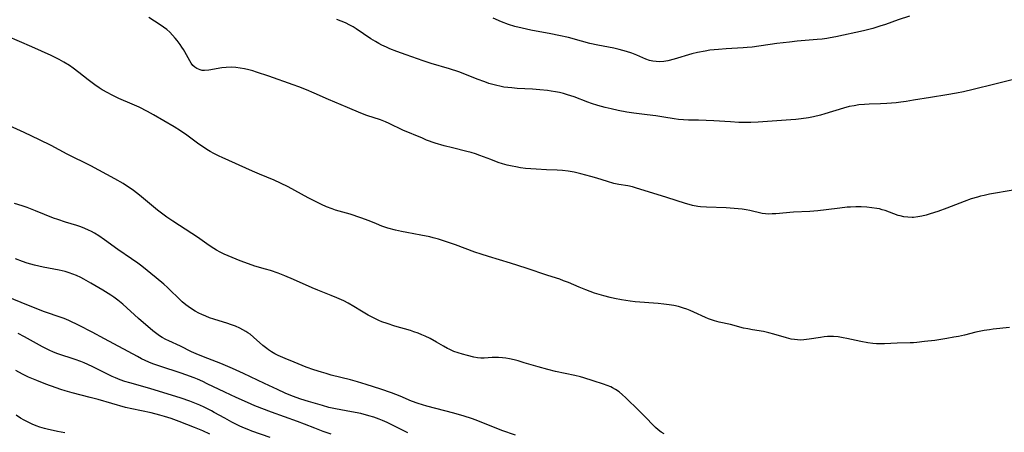
# Model space of a CAD drawing. Units: inches. Extents: x 2039339 to 2044728, y 200314 to 205734.
# Drawn here: x 2039764 to 2039942, y 201522 to 201596 of the extents above; entities that cross this region are included whole.
import ezdxf

# ---------------------------------------------------------------- set-up
doc = ezdxf.new("R2010")
doc.units = ezdxf.units.IN
doc.header["$MEASUREMENT"] = 0
doc.layers.add('c_05_T14S_R18E', color=49, linetype='Continuous')

msp = doc.modelspace()

# ---------------------------------------------------------------- linework, layer by layer
at = {"layer": 'c_05_T14S_R18E'}
for points in [[(2039943.37, 201565.47, 960), (2039939.08, 201564.7, 960), (2039938.13, 201564.5, 960), (2039937.46, 201564.34, 960), (2039936.91, 201564.2, 960), (2039935.8, 201563.87, 960), (2039934.49, 201563.41, 960), (2039931.38, 201562.18, 960), (2039929.77, 201561.59, 960), (2039928.4, 201561.15, 960), (2039927.67, 201560.95, 960), (2039926.91, 201560.77, 960), (2039926.15, 201560.62, 960), (2039925.4, 201560.54, 960), (2039925.12, 201560.53, 960), (2039924.39, 201560.56, 960), (2039923.67, 201560.65, 960), (2039922.96, 201560.8, 960), (2039922.62, 201560.9, 960), (2039920.29, 201561.75, 960), (2039919.76, 201561.91, 960), (2039919.23, 201562.05, 960), (2039918.77, 201562.14, 960), (2039917.88, 201562.28, 960), (2039916.97, 201562.37, 960), (2039915.96, 201562.43, 960), (2039915, 201562.44, 960), (2039914.04, 201562.4, 960), (2039913.43, 201562.36, 960), (2039912.13, 201562.22, 960), (2039909.65, 201561.89, 960), (2039908.15, 201561.73, 960), (2039906.7, 201561.62, 960), (2039903.74, 201561.47, 960), (2039900.55, 201561.2, 960), (2039899.92, 201561.16, 960), (2039899.3, 201561.14, 960), (2039898.7, 201561.16, 960), (2039898.09, 201561.24, 960), (2039895.86, 201561.78, 960), (2039895.21, 201561.9, 960), (2039894.47, 201562.02, 960), (2039893.76, 201562.11, 960), (2039893.04, 201562.17, 960), (2039891.63, 201562.25, 960), (2039888.05, 201562.36, 960), (2039887.01, 201562.44, 960), (2039886.5, 201562.5, 960), (2039885.57, 201562.68, 960), (2039884.94, 201562.84, 960), (2039884.31, 201563.02, 960), (2039880.89, 201564.15, 960), (2039875.26, 201565.88, 960), (2039874.7, 201566.03, 960), (2039873.88, 201566.21, 960), (2039872.25, 201566.49, 960), (2039871.35, 201566.67, 960), (2039870.24, 201566.99, 960), (2039868.31, 201567.62, 960), (2039867.24, 201567.93, 960), (2039865.42, 201568.41, 960), (2039864.24, 201568.68, 960), (2039863.11, 201568.89, 960), (2039862.11, 201569.01, 960), (2039861.14, 201569.07, 960), (2039859.2, 201569.12, 960), (2039857.36, 201569.21, 960), (2039856.4, 201569.28, 960), (2039855.42, 201569.38, 960), (2039854.56, 201569.49, 960), (2039853.71, 201569.63, 960), (2039853.06, 201569.75, 960), (2039852.16, 201569.96, 960), (2039851.27, 201570.21, 960), (2039850.5, 201570.46, 960), (2039849.17, 201570.95, 960), (2039847.23, 201571.72, 960), (2039846.44, 201571.99, 960), (2039845.64, 201572.22, 960), (2039844.83, 201572.44, 960), (2039842.27, 201573.05, 960), (2039840.77, 201573.44, 960), (2039839.17, 201573.94, 960), (2039837.61, 201574.49, 960), (2039836.84, 201574.8, 960), (2039833.34, 201576.27, 960), (2039830.84, 201577.46, 960), (2039830.22, 201577.75, 960), (2039829.29, 201578.11, 960), (2039826.84, 201578.92, 960), (2039825.75, 201579.34, 960), (2039823.34, 201580.37, 960), (2039819.91, 201581.8, 960), (2039817.33, 201582.96, 960), (2039815.93, 201583.56, 960), (2039814.58, 201584.09, 960), (2039813.57, 201584.45, 960), (2039809.14, 201586.02, 960), (2039806.95, 201586.75, 960), (2039806.26, 201586.96, 960), (2039805.55, 201587.16, 960), (2039804.79, 201587.33, 960), (2039804.02, 201587.47, 960), (2039803.24, 201587.56, 960), (2039802.36, 201587.61, 960), (2039801.46, 201587.56, 960), (2039800.72, 201587.48, 960), (2039798.32, 201587.08, 960), (2039797.55, 201587.03, 960), (2039797.17, 201587.05, 960), (2039796.8, 201587.12, 960), (2039796.18, 201587.38, 960), (2039795.81, 201587.63, 960), (2039795.48, 201587.95, 960), (2039795.19, 201588.32, 960), (2039794.93, 201588.74, 960), (2039794.04, 201590.41, 960), (2039793.8, 201590.81, 960), (2039793.5, 201591.26, 960), (2039793.19, 201591.72, 960), (2039792.66, 201592.41, 960), (2039792.28, 201592.87, 960), (2039791.8, 201593.41, 960), (2039791.29, 201593.92, 960), (2039790.75, 201594.4, 960), (2039790.18, 201594.84, 960), (2039789.6, 201595.24, 960), (2039787.55, 201596.56, 960)], [(2039924.67, 201596.83, 964), (2039922.64, 201596.18, 964), (2039920.31, 201595.34, 964), (2039919.34, 201595, 964), (2039918.06, 201594.61, 964), (2039916.39, 201594.17, 964), (2039911.39, 201593.08, 964), (2039910.36, 201592.89, 964), (2039909.79, 201592.81, 964), (2039908.9, 201592.7, 964), (2039908, 201592.61, 964), (2039904.42, 201592.31, 964), (2039903.03, 201592.16, 964), (2039900.76, 201591.88, 964), (2039896.28, 201591.25, 964), (2039895.37, 201591.15, 964), (2039894.7, 201591.1, 964), (2039891.59, 201590.93, 964), (2039890.25, 201590.83, 964), (2039888.66, 201590.67, 964), (2039887.81, 201590.54, 964), (2039886.47, 201590.29, 964), (2039885.45, 201590.04, 964), (2039882.26, 201589.08, 964), (2039881.08, 201588.78, 964), (2039880.38, 201588.66, 964), (2039879.58, 201588.61, 964), (2039878.97, 201588.63, 964), (2039878.37, 201588.71, 964), (2039877.77, 201588.85, 964), (2039877.12, 201589.09, 964), (2039875.48, 201589.8, 964), (2039874.62, 201590.14, 964), (2039873.62, 201590.47, 964), (2039872.3, 201590.83, 964), (2039871.38, 201591.04, 964), (2039868.46, 201591.61, 964), (2039867.06, 201591.91, 964), (2039865.51, 201592.3, 964), (2039863.16, 201592.96, 964), (2039861.42, 201593.36, 964), (2039859.99, 201593.65, 964), (2039856.42, 201594.31, 964), (2039854.83, 201594.64, 964), (2039853.49, 201594.98, 964), (2039852.38, 201595.33, 964), (2039851.13, 201595.8, 964), (2039849.61, 201596.45, 964)], [(2039943.43, 201585.42, 962), (2039940.03, 201584.55, 962), (2039936.17, 201583.61, 962), (2039934.39, 201583.2, 962), (2039933.12, 201582.95, 962), (2039931.41, 201582.65, 962), (2039928.44, 201582.17, 962), (2039925.4, 201581.65, 962), (2039924.07, 201581.44, 962), (2039923.12, 201581.31, 962), (2039922.24, 201581.21, 962), (2039920.57, 201581.08, 962), (2039919.42, 201581.02, 962), (2039917.37, 201580.97, 962), (2039916.57, 201580.92, 962), (2039915.52, 201580.81, 962), (2039914.66, 201580.68, 962), (2039913.81, 201580.51, 962), (2039912.77, 201580.24, 962), (2039909.42, 201579.22, 962), (2039908.61, 201578.99, 962), (2039907.36, 201578.68, 962), (2039906.43, 201578.48, 962), (2039905.14, 201578.28, 962), (2039904.2, 201578.17, 962), (2039903.3, 201578.1, 962), (2039897.39, 201577.73, 962), (2039896.03, 201577.67, 962), (2039894.81, 201577.66, 962), (2039893.89, 201577.67, 962), (2039892.42, 201577.74, 962), (2039889.41, 201577.95, 962), (2039888.03, 201578.02, 962), (2039886.6, 201578.06, 962), (2039884.83, 201578.07, 962), (2039883.94, 201578.1, 962), (2039883.03, 201578.18, 962), (2039882.23, 201578.29, 962), (2039880.35, 201578.61, 962), (2039878.94, 201578.83, 962), (2039877.38, 201579.04, 962), (2039874.96, 201579.35, 962), (2039873.7, 201579.54, 962), (2039872.15, 201579.83, 962), (2039870.91, 201580.1, 962), (2039869.82, 201580.36, 962), (2039868.48, 201580.73, 962), (2039867.34, 201581.09, 962), (2039866.7, 201581.31, 962), (2039864.19, 201582.25, 962), (2039863.03, 201582.65, 962), (2039862.28, 201582.88, 962), (2039861.58, 201583.04, 962), (2039860.82, 201583.19, 962), (2039860.06, 201583.31, 962), (2039859.38, 201583.39, 962), (2039858.05, 201583.53, 962), (2039856.72, 201583.64, 962), (2039853.95, 201583.79, 962), (2039852.96, 201583.87, 962), (2039852.24, 201583.95, 962), (2039851.53, 201584.05, 962), (2039850.82, 201584.18, 962), (2039850.27, 201584.3, 962), (2039849.56, 201584.48, 962), (2039848.83, 201584.71, 962), (2039848.1, 201584.96, 962), (2039846.75, 201585.49, 962), (2039844.82, 201586.27, 962), (2039843.44, 201586.79, 962), (2039841.72, 201587.35, 962), (2039838.44, 201588.31, 962), (2039836.98, 201588.78, 962), (2039833.92, 201589.83, 962), (2039832.23, 201590.45, 962), (2039830.98, 201590.95, 962), (2039830.37, 201591.22, 962), (2039829.56, 201591.6, 962), (2039828.97, 201591.91, 962), (2039828.39, 201592.24, 962), (2039827.58, 201592.74, 962), (2039824.89, 201594.53, 962), (2039824.34, 201594.87, 962), (2039823.79, 201595.19, 962), (2039823, 201595.6, 962), (2039822.23, 201595.93, 962), (2039821.44, 201596.23, 962)], [(2039942.72, 201540.69, 958), (2039939.76, 201540.37, 958), (2039939.09, 201540.28, 958), (2039938.12, 201540.13, 958), (2039937.5, 201540.02, 958), (2039936.6, 201539.82, 958), (2039934.57, 201539.32, 958), (2039933.47, 201539.07, 958), (2039932.66, 201538.92, 958), (2039931.39, 201538.69, 958), (2039929.21, 201538.36, 958), (2039927.35, 201538.13, 958), (2039926.01, 201537.99, 958), (2039925.41, 201537.94, 958), (2039924.76, 201537.91, 958), (2039922.43, 201537.84, 958), (2039920.13, 201537.73, 958), (2039919.38, 201537.73, 958), (2039918.72, 201537.76, 958), (2039918.05, 201537.81, 958), (2039917.13, 201537.92, 958), (2039915.9, 201538.14, 958), (2039913.39, 201538.69, 958), (2039912.69, 201538.83, 958), (2039911.83, 201538.97, 958), (2039910.97, 201539.05, 958), (2039910.43, 201539.06, 958), (2039909.9, 201539.04, 958), (2039909.26, 201538.98, 958), (2039908.62, 201538.89, 958), (2039906.59, 201538.56, 958), (2039905.61, 201538.45, 958), (2039905.04, 201538.42, 958), (2039904.47, 201538.43, 958), (2039903.91, 201538.49, 958), (2039903.35, 201538.6, 958), (2039902.49, 201538.82, 958), (2039900.23, 201539.49, 958), (2039899.33, 201539.73, 958), (2039898.36, 201539.94, 958), (2039896.34, 201540.27, 958), (2039895.5, 201540.43, 958), (2039894.76, 201540.59, 958), (2039892.39, 201541.2, 958), (2039890.34, 201541.66, 958), (2039889.53, 201541.88, 958), (2039888.97, 201542.06, 958), (2039888.42, 201542.27, 958), (2039887.88, 201542.49, 958), (2039885.76, 201543.46, 958), (2039885.14, 201543.72, 958), (2039884.55, 201543.96, 958), (2039883.95, 201544.17, 958), (2039883.02, 201544.44, 958), (2039882.19, 201544.63, 958), (2039881.35, 201544.77, 958), (2039880.38, 201544.9, 958), (2039879.34, 201545.01, 958), (2039875.22, 201545.33, 958), (2039874.33, 201545.43, 958), (2039873.52, 201545.54, 958), (2039872.72, 201545.66, 958), (2039871.46, 201545.91, 958), (2039870.68, 201546.09, 958), (2039869.58, 201546.38, 958), (2039867.89, 201546.9, 958), (2039866.3, 201547.47, 958), (2039865.13, 201547.94, 958), (2039863.2, 201548.77, 958), (2039862.3, 201549.12, 958), (2039861.6, 201549.37, 958), (2039859.44, 201550.08, 958), (2039855.54, 201551.39, 958), (2039852.71, 201552.28, 958), (2039848.76, 201553.46, 958), (2039847.46, 201553.88, 958), (2039846.31, 201554.29, 958), (2039842.83, 201555.57, 958), (2039840.63, 201556.33, 958), (2039839.73, 201556.61, 958), (2039838.82, 201556.87, 958), (2039838.18, 201557.03, 958), (2039836.58, 201557.36, 958), (2039834.02, 201557.8, 958), (2039833.09, 201557.98, 958), (2039831.99, 201558.22, 958), (2039830.63, 201558.6, 958), (2039829.53, 201558.97, 958), (2039828.56, 201559.36, 958), (2039827.23, 201559.91, 958), (2039825.75, 201560.47, 958), (2039823.83, 201561.1, 958), (2039821.83, 201561.67, 958), (2039821.19, 201561.86, 958), (2039820.56, 201562.07, 958), (2039819.55, 201562.47, 958), (2039818.68, 201562.86, 958), (2039817.82, 201563.27, 958), (2039816.28, 201564.07, 958), (2039812.64, 201566.02, 958), (2039811.29, 201566.71, 958), (2039810.12, 201567.24, 958), (2039807.48, 201568.33, 958), (2039806.22, 201568.88, 958), (2039800.75, 201571.33, 958), (2039800.19, 201571.59, 958), (2039799.23, 201572.07, 958), (2039798.56, 201572.44, 958), (2039797.96, 201572.8, 958), (2039797.37, 201573.18, 958), (2039796.54, 201573.76, 958), (2039794.39, 201575.36, 958), (2039793.26, 201576.13, 958), (2039792.11, 201576.84, 958), (2039788.35, 201579.06, 958), (2039787.32, 201579.63, 958), (2039785.79, 201580.4, 958), (2039784.52, 201580.98, 958), (2039782.13, 201581.99, 958), (2039781.51, 201582.27, 958), (2039780.82, 201582.61, 958), (2039780.13, 201582.97, 958), (2039779.13, 201583.55, 958), (2039778.6, 201583.89, 958), (2039777.8, 201584.44, 958), (2039776.58, 201585.36, 958), (2039774.94, 201586.67, 958), (2039773.86, 201587.47, 958), (2039773.24, 201587.9, 958), (2039772.21, 201588.55, 958), (2039771.38, 201589.01, 958), (2039769.9, 201589.71, 958), (2039766.41, 201591.3, 958), (2039761.99, 201593.23, 958)], [(2039880.45, 201521.49, 956), (2039879.9, 201521.81, 956), (2039879.36, 201522.2, 956), (2039878.86, 201522.65, 956), (2039878.43, 201523.07, 956), (2039877.13, 201524.48, 956), (2039875.95, 201525.67, 956), (2039873.48, 201528.03, 956), (2039872.91, 201528.56, 956), (2039872.31, 201529.06, 956), (2039871.68, 201529.5, 956), (2039871.1, 201529.83, 956), (2039870.83, 201529.96, 956), (2039870.17, 201530.24, 956), (2039869.48, 201530.49, 956), (2039867.66, 201531.08, 956), (2039865.98, 201531.61, 956), (2039865.33, 201531.79, 956), (2039864.36, 201532.03, 956), (2039860.82, 201532.76, 956), (2039859.47, 201533.08, 956), (2039857.7, 201533.57, 956), (2039855.22, 201534.33, 956), (2039854.09, 201534.65, 956), (2039853.4, 201534.83, 956), (2039852.56, 201535.02, 956), (2039851.92, 201535.13, 956), (2039851.3, 201535.22, 956), (2039850.54, 201535.28, 956), (2039849.44, 201535.26, 956), (2039847.99, 201535.14, 956), (2039847.38, 201535.13, 956), (2039846.76, 201535.2, 956), (2039846.13, 201535.32, 956), (2039844.96, 201535.61, 956), (2039844.07, 201535.86, 956), (2039843.29, 201536.11, 956), (2039842.51, 201536.38, 956), (2039841.66, 201536.75, 956), (2039841.35, 201536.9, 956), (2039840.65, 201537.3, 956), (2039839.39, 201538.04, 956), (2039838.23, 201538.68, 956), (2039837.34, 201539.11, 956), (2039836.73, 201539.38, 956), (2039836.1, 201539.63, 956), (2039835.32, 201539.91, 956), (2039834.72, 201540.11, 956), (2039831.89, 201540.94, 956), (2039830.49, 201541.38, 956), (2039829.56, 201541.72, 956), (2039828.98, 201541.96, 956), (2039828.52, 201542.17, 956), (2039827.56, 201542.65, 956), (2039827.07, 201542.92, 956), (2039825.87, 201543.63, 956), (2039824.49, 201544.46, 956), (2039823.46, 201545.06, 956), (2039822.67, 201545.48, 956), (2039821.43, 201546.05, 956), (2039820.39, 201546.48, 956), (2039818.01, 201547.4, 956), (2039816.96, 201547.83, 956), (2039813.62, 201549.34, 956), (2039812.06, 201549.99, 956), (2039810.83, 201550.46, 956), (2039809.47, 201550.93, 956), (2039808.57, 201551.21, 956), (2039806.66, 201551.76, 956), (2039805.49, 201552.15, 956), (2039804.01, 201552.73, 956), (2039801.14, 201553.92, 956), (2039800.41, 201554.26, 956), (2039799.7, 201554.63, 956), (2039798.76, 201555.22, 956), (2039797.97, 201555.77, 956), (2039796.32, 201556.95, 956), (2039795.3, 201557.64, 956), (2039791.83, 201559.85, 956), (2039790.76, 201560.57, 956), (2039789.83, 201561.27, 956), (2039789.09, 201561.86, 956), (2039785.83, 201564.54, 956), (2039784.74, 201565.4, 956), (2039784.15, 201565.82, 956), (2039783.52, 201566.23, 956), (2039782.88, 201566.62, 956), (2039781.41, 201567.46, 956), (2039778.52, 201569.04, 956), (2039777.07, 201569.81, 956), (2039772.81, 201571.95, 956), (2039769.91, 201573.49, 956), (2039767.83, 201574.54, 956), (2039765.05, 201575.85, 956), (2039760.51, 201577.91, 956)], [(2039853.66, 201521.28, 954), (2039851.18, 201522.12, 954), (2039849.82, 201522.64, 954), (2039847.29, 201523.7, 954), (2039846.56, 201523.97, 954), (2039845.69, 201524.26, 954), (2039844.39, 201524.67, 954), (2039842.53, 201525.21, 954), (2039837.66, 201526.48, 954), (2039836.85, 201526.71, 954), (2039836.06, 201526.97, 954), (2039834.87, 201527.42, 954), (2039832.85, 201528.3, 954), (2039831.28, 201528.92, 954), (2039829.38, 201529.58, 954), (2039826.69, 201530.43, 954), (2039825.14, 201530.89, 954), (2039823.9, 201531.25, 954), (2039820.43, 201532.11, 954), (2039819.52, 201532.36, 954), (2039818.63, 201532.62, 954), (2039817.25, 201533.06, 954), (2039815.88, 201533.55, 954), (2039813.71, 201534.4, 954), (2039812.11, 201535.07, 954), (2039810.86, 201535.65, 954), (2039810.26, 201535.96, 954), (2039809.67, 201536.29, 954), (2039809.11, 201536.65, 954), (2039808.8, 201536.87, 954), (2039808.06, 201537.45, 954), (2039806.41, 201538.92, 954), (2039805.77, 201539.45, 954), (2039805.39, 201539.72, 954), (2039805, 201539.98, 954), (2039804.49, 201540.28, 954), (2039803.96, 201540.55, 954), (2039803.13, 201540.91, 954), (2039802.27, 201541.23, 954), (2039801.79, 201541.39, 954), (2039799.24, 201542.16, 954), (2039798.48, 201542.42, 954), (2039797.78, 201542.7, 954), (2039797.1, 201543, 954), (2039796.56, 201543.27, 954), (2039795.89, 201543.64, 954), (2039795.23, 201544.03, 954), (2039794.63, 201544.44, 954), (2039794.19, 201544.77, 954), (2039793.55, 201545.3, 954), (2039792.8, 201546.02, 954), (2039791.46, 201547.36, 954), (2039790.9, 201547.91, 954), (2039790.24, 201548.49, 954), (2039788.87, 201549.64, 954), (2039786.26, 201551.72, 954), (2039785.55, 201552.26, 954), (2039784.38, 201553.09, 954), (2039781.92, 201554.76, 954), (2039779.53, 201556.51, 954), (2039778.53, 201557.2, 954), (2039777.74, 201557.68, 954), (2039777.22, 201557.97, 954), (2039776.67, 201558.24, 954), (2039775.99, 201558.55, 954), (2039775.3, 201558.82, 954), (2039774.54, 201559.07, 954), (2039772.5, 201559.66, 954), (2039771.11, 201560.13, 954), (2039770.36, 201560.41, 954), (2039767.08, 201561.74, 954), (2039765.59, 201562.3, 954), (2039764.71, 201562.62, 954), (2039763.32, 201563.07, 954)], [(2039834.21, 201521.71, 952), (2039830.52, 201523.53, 952), (2039829.64, 201523.92, 952), (2039829.05, 201524.16, 952), (2039828.12, 201524.49, 952), (2039827.18, 201524.78, 952), (2039825.76, 201525.15, 952), (2039824.06, 201525.5, 952), (2039821.17, 201526.02, 952), (2039820.01, 201526.28, 952), (2039818.85, 201526.59, 952), (2039816.34, 201527.33, 952), (2039814.96, 201527.77, 952), (2039813.42, 201528.31, 952), (2039812.12, 201528.83, 952), (2039810.71, 201529.48, 952), (2039808.37, 201530.6, 952), (2039804.62, 201532.37, 952), (2039802.6, 201533.3, 952), (2039800.52, 201534.18, 952), (2039797.37, 201535.39, 952), (2039796.07, 201535.93, 952), (2039795.25, 201536.32, 952), (2039793.24, 201537.32, 952), (2039791.13, 201538.26, 952), (2039790.61, 201538.52, 952), (2039789.95, 201538.89, 952), (2039789.46, 201539.2, 952), (2039788.98, 201539.54, 952), (2039788.28, 201540.1, 952), (2039785.67, 201542.32, 952), (2039782.84, 201544.9, 952), (2039781.92, 201545.64, 952), (2039781.25, 201546.13, 952), (2039780.68, 201546.51, 952), (2039779.21, 201547.43, 952), (2039777.08, 201548.69, 952), (2039775.84, 201549.39, 952), (2039775.3, 201549.67, 952), (2039774.47, 201550.05, 952), (2039773.81, 201550.32, 952), (2039773.14, 201550.56, 952), (2039772.46, 201550.77, 952), (2039771.38, 201551.03, 952), (2039768.47, 201551.57, 952), (2039767.67, 201551.73, 952), (2039766.89, 201551.92, 952), (2039765.62, 201552.29, 952), (2039764.75, 201552.6, 952), (2039763.47, 201553.09, 952)], [(2039820.38, 201521.42, 950), (2039818.98, 201521.9, 950), (2039817.45, 201522.5, 950), (2039815.6, 201523.25, 950), (2039814.36, 201523.74, 950), (2039809.65, 201525.43, 950), (2039806.64, 201526.58, 950), (2039805.3, 201527.13, 950), (2039803.29, 201528.03, 950), (2039801.22, 201529.01, 950), (2039798.07, 201530.55, 950), (2039797.27, 201530.93, 950), (2039796.32, 201531.35, 950), (2039795.73, 201531.59, 950), (2039794.23, 201532.15, 950), (2039793.36, 201532.45, 950), (2039789.53, 201533.69, 950), (2039788.24, 201534.15, 950), (2039787.52, 201534.45, 950), (2039786.21, 201535.06, 950), (2039785.48, 201535.43, 950), (2039779.55, 201538.65, 950), (2039777.31, 201539.84, 950), (2039774.97, 201541.03, 950), (2039773.11, 201541.93, 950), (2039772.26, 201542.3, 950), (2039771.73, 201542.5, 950), (2039768.74, 201543.53, 950), (2039765.82, 201544.64, 950), (2039759.48, 201547.25, 950)], [(2039809.38, 201520.87, 948), (2039806.11, 201521.98, 948), (2039805.55, 201522.2, 948), (2039804.77, 201522.52, 948), (2039803.92, 201522.91, 948), (2039802.49, 201523.62, 948), (2039801.22, 201524.31, 948), (2039799.33, 201525.38, 948), (2039798.8, 201525.66, 948), (2039797.51, 201526.3, 948), (2039796.75, 201526.65, 948), (2039795.8, 201527.05, 948), (2039794.93, 201527.39, 948), (2039793.37, 201527.93, 948), (2039787.71, 201529.66, 948), (2039784.08, 201530.68, 948), (2039783.2, 201530.96, 948), (2039782.34, 201531.27, 948), (2039781.54, 201531.59, 948), (2039780.93, 201531.86, 948), (2039780.32, 201532.15, 948), (2039777.29, 201533.65, 948), (2039775.86, 201534.29, 948), (2039775.28, 201534.52, 948), (2039774.27, 201534.9, 948), (2039771.13, 201535.96, 948), (2039770.36, 201536.25, 948), (2039769.59, 201536.58, 948), (2039768.96, 201536.88, 948), (2039768.34, 201537.2, 948), (2039765.09, 201539.02, 948), (2039764, 201539.6, 948)], [(2039798.52, 201521.46, 946), (2039797.24, 201522.02, 946), (2039795.76, 201522.65, 946), (2039793.02, 201523.75, 946), (2039791.55, 201524.28, 946), (2039790.38, 201524.66, 946), (2039789.54, 201524.9, 946), (2039787.96, 201525.29, 946), (2039784.48, 201526, 946), (2039783.32, 201526.28, 946), (2039778.37, 201527.71, 946), (2039776.98, 201528.08, 946), (2039773.7, 201528.92, 946), (2039772.45, 201529.27, 946), (2039771.64, 201529.52, 946), (2039770.81, 201529.8, 946), (2039768.97, 201530.48, 946), (2039767.33, 201531.11, 946), (2039765.83, 201531.75, 946), (2039764.75, 201532.27, 946), (2039763.54, 201532.93, 946)], [(2039772.4, 201521.68, 944), (2039771.05, 201521.92, 944), (2039770.29, 201522.08, 944), (2039769.42, 201522.28, 944), (2039768.74, 201522.47, 944), (2039767.88, 201522.73, 944), (2039767.19, 201522.97, 944), (2039766.51, 201523.24, 944), (2039765.76, 201523.59, 944), (2039765.07, 201523.95, 944), (2039764.4, 201524.34, 944), (2039763.61, 201524.86, 944)]]:
    msp.add_polyline3d(points, dxfattribs=at)

doc.saveas('drawing.dxf')
